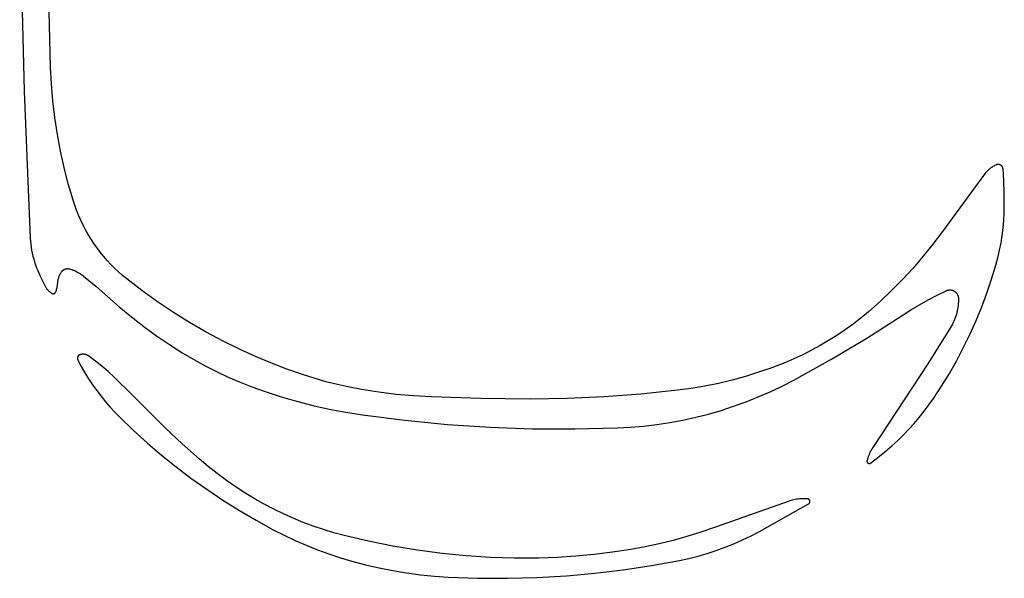
# Model space of a CAD drawing. Units: millimetres. Extents: x 51 to 1700, y -108 to 2264.
# Drawn here: x 638 to 684, y 804 to 830 of the extents above; entities that cross this region are included whole.
import ezdxf

# ---------------------------------------------------------------- set-up
doc = ezdxf.new("R2010")
doc.units = ezdxf.units.MM
doc.header["$MEASUREMENT"] = 0
doc.layers.add('Default', color=18, linetype='Continuous', true_color=0x000000)

msp = doc.modelspace()

# ---------------------------------------------------------------- linework, layer by layer
at = {"layer": 'Default'}
for p, q in [((639.59991, 827.97988), (639.19682, 844.75)), ((638.15955, 834.95303), (638.37238, 826.86458)), ((639.64007, 827.1929), (639.59991, 827.97988)), ((639.70624, 826.40768), (639.64007, 827.1929)), ((638.37238, 826.86458), (638.65376, 820.00704)), ((639.79835, 825.62508), (639.70624, 826.40768)), ((639.91629, 824.84595), (639.79835, 825.62508)), ((640.05994, 824.07116), (639.91629, 824.84595)), ((640.22915, 823.30153), (640.05994, 824.07116)), ((640.42372, 822.53793), (640.22915, 823.30153)), ((683.39552, 823.29998), (683.35978, 823.27457)), ((683.43207, 823.3242), (683.39552, 823.29998)), ((683.4694, 823.3472), (683.43207, 823.3242)), ((683.50747, 823.36896), (683.4694, 823.3472)), ((683.54623, 823.38945), (683.50747, 823.36896)), ((683.58565, 823.40865), (683.54623, 823.38945)), ((683.62569, 823.42654), (683.58565, 823.40865)), ((683.63293, 823.42949), (683.62569, 823.42654)), ((683.64028, 823.43219), (683.63293, 823.42949)), ((683.64771, 823.43463), (683.64028, 823.43219)), ((683.65522, 823.43681), (683.64771, 823.43463)), ((683.66281, 823.43873), (683.65522, 823.43681)), ((683.67045, 823.44039), (683.66281, 823.43873)), ((683.67815, 823.44178), (683.67045, 823.44039)), ((683.68589, 823.44291), (683.67815, 823.44178)), ((683.69367, 823.44376), (683.68589, 823.44291)), ((683.70147, 823.44435), (683.69367, 823.44376)), ((683.70929, 823.44466), (683.70147, 823.44435)), ((683.71711, 823.44471), (683.70929, 823.44466)), ((683.72493, 823.44448), (683.71711, 823.44471)), ((683.73274, 823.44399), (683.72493, 823.44448)), ((683.74053, 823.44322), (683.73274, 823.44399)), ((683.74828, 823.44219), (683.74053, 823.44322)), ((683.756, 823.44088), (683.74828, 823.44219)), ((683.76366, 823.43932), (683.756, 823.44088)), ((683.77127, 823.43748), (683.76366, 823.43932)), ((683.77881, 823.43539), (683.77127, 823.43748)), ((683.78627, 823.43303), (683.77881, 823.43539)), ((683.79364, 823.43042), (683.78627, 823.43303)), ((683.80092, 823.42756), (683.79364, 823.43042)), ((683.8081, 823.42444), (683.80092, 823.42756)), ((683.81516, 823.42108), (683.8081, 823.42444)), ((683.82211, 823.41748), (683.81516, 823.42108)), ((683.82892, 823.41364), (683.82211, 823.41748)), ((683.8356, 823.40956), (683.82892, 823.41364)), ((683.84213, 823.40526), (683.8356, 823.40956)), ((683.84852, 823.40073), (683.84213, 823.40526)), ((683.85474, 823.39598), (683.84852, 823.40073)), ((683.86079, 823.39103), (683.85474, 823.39598)), ((683.86666, 823.38586), (683.86079, 823.39103)), ((683.87236, 823.3805), (683.86666, 823.38586)), ((683.87787, 823.37494), (683.87236, 823.3805)), ((683.88318, 823.36919), (683.87787, 823.37494)), ((683.88828, 823.36327), (683.88318, 823.36919)), ((683.89318, 823.35717), (683.88828, 823.36327)), ((683.89787, 823.3509), (683.89318, 823.35717)), ((683.90234, 823.34448), (683.89787, 823.3509)), ((683.90658, 823.33791), (683.90234, 823.34448)), ((683.91059, 823.33119), (683.90658, 823.33791)), ((683.91437, 823.32434), (683.91059, 823.33119)), ((683.9179, 823.31736), (683.91437, 823.32434)), ((683.9212, 823.31026), (683.9179, 823.31736)), ((683.92424, 823.30306), (683.9212, 823.31026)), ((683.92704, 823.29575), (683.92424, 823.30306)), ((683.92958, 823.28835), (683.92704, 823.29575)), ((683.08114, 822.99714), (681.11622, 820.31913)), ((683.10787, 823.03189), (683.08114, 822.99714)), ((683.13574, 823.06575), (683.10787, 823.03189)), ((683.1647, 823.09867), (683.13574, 823.06575)), ((683.19474, 823.13062), (683.1647, 823.09867)), ((683.22581, 823.16155), (683.19474, 823.13062)), ((683.25789, 823.19145), (683.22581, 823.16155)), ((683.29093, 823.22027), (683.25789, 823.19145)), ((683.32491, 823.24799), (683.29093, 823.22027)), ((683.35978, 823.27457), (683.32491, 823.24799)), ((683.93186, 823.28087), (683.92958, 823.28835)), ((683.93389, 823.27331), (683.93186, 823.28087)), ((683.93565, 823.26569), (683.93389, 823.27331)), ((683.93714, 823.25801), (683.93565, 823.26569)), ((683.93837, 823.25028), (683.93714, 823.25801)), ((683.93933, 823.24252), (683.93837, 823.25028)), ((683.94002, 823.23472), (683.93933, 823.24252)), ((683.97334, 822.67407), (683.94002, 823.23472)), ((640.64345, 821.78118), (640.42372, 822.53793)), ((683.99333, 822.11278), (683.97334, 822.67407)), ((684, 821.55117), (683.99333, 822.11278)), ((640.72117, 821.54325), (640.64345, 821.78118)), ((640.80676, 821.30804), (640.72117, 821.54325)), ((683.99384, 821.19756), (684, 821.55117)), ((640.90012, 821.07581), (640.80676, 821.30804)), ((641.00115, 820.8468), (640.90012, 821.07581)), ((683.97535, 820.84438), (683.99384, 821.19756)), ((641.10973, 820.62128), (641.00115, 820.8468)), ((641.22575, 820.39949), (641.10973, 820.62128)), ((683.94456, 820.49206), (683.97535, 820.84438)), ((641.34907, 820.18168), (641.22575, 820.39949)), ((641.47957, 819.96809), (641.34907, 820.18168)), ((681.11622, 820.31913), (680.67977, 819.7375)), ((683.84626, 819.79171), (683.90151, 820.14103)), ((683.90151, 820.14103), (683.94456, 820.49206)), ((638.65376, 820.00704), (638.66254, 819.86598)), ((638.66254, 819.86598), (638.67593, 819.72529)), ((638.67593, 819.72529), (638.69392, 819.58511)), ((641.61709, 819.75895), (641.47957, 819.96809)), ((641.76149, 819.5545), (641.61709, 819.75895)), ((680.67977, 819.7375), (680.224, 819.17089)), ((683.77886, 819.44453), (683.84626, 819.79171)), ((638.69392, 819.58511), (638.71649, 819.44559)), ((638.71649, 819.44559), (638.74361, 819.30689)), ((638.74361, 819.30689), (638.77525, 819.16915)), ((638.77525, 819.16915), (638.81139, 819.03252)), ((641.9126, 819.35496), (641.76149, 819.5545)), ((642.07026, 819.16055), (641.9126, 819.35496)), ((680.224, 819.17089), (679.74941, 818.61995)), ((683.69939, 819.0999), (683.77886, 819.44453)), ((638.81139, 819.03252), (638.85198, 818.89715)), ((638.85198, 818.89715), (638.89698, 818.76317)), ((638.89698, 818.76317), (638.94633, 818.63074)), ((642.23429, 818.9715), (642.07026, 819.16055)), ((642.40452, 818.78799), (642.23429, 818.9715)), ((642.58075, 818.61025), (642.40452, 818.78799)), ((683.40892, 818.10255), (683.60797, 818.75826)), ((683.60797, 818.75826), (683.69939, 819.0999)), ((638.94633, 818.63074), (639, 818.5)), ((639, 818.5), (639.11345, 818.24539)), ((639.99906, 818.24381), (640.01168, 818.27413)), ((640.01168, 818.27413), (640.0253, 818.30401)), ((640.0253, 818.30401), (640.03989, 818.33343)), ((640.03989, 818.33343), (640.05544, 818.36236)), ((640.05544, 818.36236), (640.07193, 818.39076)), ((640.07193, 818.39076), (640.08935, 818.4186)), ((640.08935, 818.4186), (640.10767, 818.44585)), ((640.10767, 818.44585), (640.11454, 818.45537)), ((640.11454, 818.45537), (640.12174, 818.46465)), ((640.12174, 818.46465), (640.12924, 818.47368)), ((640.12924, 818.47368), (640.13705, 818.48244)), ((640.13705, 818.48244), (640.14516, 818.49094)), ((640.14516, 818.49094), (640.15355, 818.49915)), ((640.15355, 818.49915), (640.16222, 818.50707)), ((640.16222, 818.50707), (640.17115, 818.5147)), ((640.17115, 818.5147), (640.18033, 818.52201)), ((640.18033, 818.52201), (640.18976, 818.529)), ((640.18976, 818.529), (640.19943, 818.53567)), ((640.19943, 818.53567), (640.20931, 818.54201)), ((640.20931, 818.54201), (640.21941, 818.548)), ((640.21941, 818.548), (640.2297, 818.55365)), ((640.2297, 818.55365), (640.24019, 818.55894)), ((640.24019, 818.55894), (640.25084, 818.56387)), ((640.25084, 818.56387), (640.26166, 818.56843)), ((640.26166, 818.56843), (640.27263, 818.57263)), ((640.27263, 818.57263), (640.28373, 818.57644)), ((640.28373, 818.57644), (640.29496, 818.57988)), ((640.29496, 818.57988), (640.3063, 818.58293)), ((640.3063, 818.58293), (640.31773, 818.58559)), ((640.31773, 818.58559), (640.32925, 818.58786)), ((640.32925, 818.58786), (640.34084, 818.58973)), ((640.34084, 818.58973), (640.35249, 818.59121)), ((640.35249, 818.59121), (640.36418, 818.59229)), ((640.36418, 818.59229), (640.37591, 818.59297)), ((640.37591, 818.59297), (640.38764, 818.59325)), ((640.38764, 818.59325), (640.39939, 818.59313)), ((640.39939, 818.59313), (640.41111, 818.5926)), ((640.41111, 818.5926), (640.42282, 818.59168)), ((640.42282, 818.59168), (640.43449, 818.59036)), ((640.43449, 818.59036), (640.4461, 818.58864)), ((640.4461, 818.58864), (640.45765, 818.58653)), ((640.45765, 818.58653), (640.46912, 818.58402)), ((640.46912, 818.58402), (640.4805, 818.58113)), ((640.4805, 818.58113), (640.53977, 818.56386)), ((640.53977, 818.56386), (640.59842, 818.54457)), ((640.59842, 818.54457), (640.65638, 818.52329)), ((640.65638, 818.52329), (640.71357, 818.50004)), ((640.71357, 818.50004), (640.76993, 818.47485)), ((640.76993, 818.47485), (640.8254, 818.44774)), ((640.8254, 818.44774), (640.8799, 818.41875)), ((640.8799, 818.41875), (640.93339, 818.3879)), ((640.93339, 818.3879), (640.98578, 818.35525)), ((640.98578, 818.35525), (641.03703, 818.32083)), ((641.03703, 818.32083), (641.08707, 818.28467)), ((641.08707, 818.28467), (641.13584, 818.24681)), ((642.76279, 818.43846), (642.58075, 818.61025)), ((642.95044, 818.27282), (642.76279, 818.43846)), ((643.14349, 818.1135), (642.95044, 818.27282)), ((679.74941, 818.61995), (679.25654, 818.0853)), ((639.11345, 818.24539), (639.23364, 817.99389)), ((639.23364, 817.99389), (639.36048, 817.74569)), ((639.90947, 817.75364), (639.91673, 817.79602)), ((639.91673, 817.79602), (639.92253, 817.83863)), ((639.92253, 817.83863), (639.92686, 817.88141)), ((639.92686, 817.88141), (639.92971, 817.92431)), ((639.92971, 817.92431), (639.93187, 817.95708)), ((639.93187, 817.95708), (639.93511, 817.98976)), ((639.93511, 817.98976), (639.93941, 818.02232)), ((639.93941, 818.02232), (639.94479, 818.05472)), ((639.94479, 818.05472), (639.95122, 818.08692)), ((639.95122, 818.08692), (639.95872, 818.11889)), ((639.95872, 818.11889), (639.96726, 818.1506)), ((639.96726, 818.1506), (639.97683, 818.18202)), ((639.97683, 818.18202), (639.98744, 818.2131)), ((639.98744, 818.2131), (639.99906, 818.24381)), ((641.13584, 818.24681), (641.70052, 817.77791)), ((643.84912, 817.56956), (643.14349, 818.1135)), ((679.25654, 818.0853), (678.74595, 817.56754)), ((683.18924, 817.45345), (683.40892, 818.10255)), ((639.36048, 817.74569), (639.37304, 817.72284)), ((639.37304, 817.72284), (639.38634, 817.70042)), ((639.38634, 817.70042), (639.40037, 817.67845)), ((639.40037, 817.67845), (639.41513, 817.65697)), ((639.41513, 817.65697), (639.4306, 817.63598)), ((639.4306, 817.63598), (639.44675, 817.61552)), ((639.44675, 817.61552), (639.46357, 817.5956)), ((639.46357, 817.5956), (639.48104, 817.57626)), ((639.48104, 817.57626), (639.49914, 817.5575)), ((639.49914, 817.5575), (639.51785, 817.53935)), ((639.51785, 817.53935), (639.53716, 817.52184)), ((639.53716, 817.52184), (639.55704, 817.50497)), ((639.55704, 817.50497), (639.57746, 817.48877)), ((639.57746, 817.48877), (639.59841, 817.47326)), ((639.59841, 817.47326), (639.61987, 817.45845)), ((639.61987, 817.45845), (639.6418, 817.44436)), ((639.6418, 817.44436), (639.64578, 817.44199)), ((639.64578, 817.44199), (639.64984, 817.43976)), ((639.64984, 817.43976), (639.65398, 817.43767)), ((639.65398, 817.43767), (639.65818, 817.43572)), ((639.65818, 817.43572), (639.66245, 817.43393)), ((639.66245, 817.43393), (639.66678, 817.43228)), ((639.66678, 817.43228), (639.67117, 817.43078)), ((639.67117, 817.43078), (639.6756, 817.42943)), ((639.6756, 817.42943), (639.68008, 817.42824)), ((639.68008, 817.42824), (639.6846, 817.42721)), ((639.6846, 817.42721), (639.68915, 817.42633)), ((639.68915, 817.42633), (639.69373, 817.42561)), ((639.69373, 817.42561), (639.69833, 817.42505)), ((639.69833, 817.42505), (639.70294, 817.42464)), ((639.70294, 817.42464), (639.70757, 817.4244)), ((639.70757, 817.4244), (639.71221, 817.42432)), ((639.71221, 817.42432), (639.71684, 817.4244)), ((639.71684, 817.4244), (639.72147, 817.42464)), ((639.72147, 817.42464), (639.72608, 817.42504)), ((639.72608, 817.42504), (639.73068, 817.4256)), ((639.73068, 817.4256), (639.73526, 817.42632)), ((639.73526, 817.42632), (639.73981, 817.4272)), ((639.73981, 817.4272), (639.74433, 817.42823)), ((639.74433, 817.42823), (639.74881, 817.42942)), ((639.74881, 817.42942), (639.75324, 817.43076)), ((639.75324, 817.43076), (639.75763, 817.43226)), ((639.75763, 817.43226), (639.76196, 817.43391)), ((639.76196, 817.43391), (639.76623, 817.4357)), ((639.76623, 817.4357), (639.77044, 817.43765)), ((639.77044, 817.43765), (639.77458, 817.43974)), ((639.77458, 817.43974), (639.77864, 817.44197)), ((639.77864, 817.44197), (639.78262, 817.44434)), ((639.78262, 817.44434), (639.78652, 817.44684)), ((639.78652, 817.44684), (639.79033, 817.44948)), ((639.79033, 817.44948), (639.79404, 817.45225)), ((639.79404, 817.45225), (639.79766, 817.45515)), ((639.79766, 817.45515), (639.80118, 817.45817)), ((639.80118, 817.45817), (639.80458, 817.46131)), ((639.80458, 817.46131), (639.80788, 817.46457)), ((639.80788, 817.46457), (639.81106, 817.46794)), ((639.81106, 817.46794), (639.81413, 817.47141)), ((639.81413, 817.47141), (639.81707, 817.47499)), ((639.81707, 817.47499), (639.81988, 817.47867)), ((639.81988, 817.47867), (639.82257, 817.48245)), ((639.82257, 817.48245), (639.82512, 817.48632)), ((639.82512, 817.48632), (639.82754, 817.49027)), ((639.82754, 817.49027), (639.82982, 817.4943)), ((639.82982, 817.4943), (639.83196, 817.49841)), ((639.83196, 817.49841), (639.83396, 817.5026)), ((639.83396, 817.5026), (639.83581, 817.50685)), ((639.83581, 817.50685), (639.8516, 817.54684)), ((639.8516, 817.54684), (639.866, 817.58736)), ((639.866, 817.58736), (639.87901, 817.62834)), ((639.87901, 817.62834), (639.8906, 817.66975)), ((639.8906, 817.66975), (639.90075, 817.71153)), ((639.90075, 817.71153), (639.90947, 817.75364)), ((641.70052, 817.77791), (642.25, 817.29129)), ((644.57243, 817.04935), (643.84912, 817.56956)), ((678.74595, 817.56754), (678.21823, 817.06726)), ((680.45593, 817.13888), (680.8711, 817.35698)), ((680.8711, 817.35698), (681.29232, 817.56318)), ((681.29232, 817.56318), (681.30486, 817.56883)), ((681.30486, 817.56883), (681.31759, 817.57406)), ((681.31759, 817.57406), (681.33049, 817.57884)), ((681.33049, 817.57884), (681.34354, 817.58318)), ((681.34354, 817.58318), (681.35674, 817.58707)), ((681.35674, 817.58707), (681.37006, 817.5905)), ((681.37006, 817.5905), (681.3835, 817.59348)), ((681.3835, 817.59348), (681.39702, 817.59599)), ((681.39702, 817.59599), (681.41063, 817.59804)), ((681.41063, 817.59804), (681.42429, 817.59961)), ((681.42429, 817.59961), (681.43801, 817.60072)), ((681.43801, 817.60072), (681.45175, 817.60136)), ((681.45175, 817.60136), (681.46551, 817.60152)), ((681.46551, 817.60152), (681.47926, 817.60122)), ((681.47926, 817.60122), (681.493, 817.60044)), ((681.493, 817.60044), (681.5067, 817.59919)), ((681.5067, 817.59919), (681.52035, 817.59747)), ((681.52035, 817.59747), (681.53393, 817.59528)), ((681.53393, 817.59528), (681.54743, 817.59263)), ((681.54743, 817.59263), (681.56083, 817.58952)), ((681.56083, 817.58952), (681.57412, 817.58595)), ((681.57412, 817.58595), (681.58728, 817.58193)), ((681.58728, 817.58193), (681.60029, 817.57745)), ((681.60029, 817.57745), (681.61314, 817.57254)), ((681.61314, 817.57254), (681.62581, 817.56718)), ((681.62581, 817.56718), (681.63829, 817.5614)), ((681.63829, 817.5614), (681.65057, 817.55518)), ((681.65057, 817.55518), (681.66262, 817.54856)), ((681.66262, 817.54856), (681.67444, 817.54152)), ((681.67444, 817.54152), (681.68602, 817.53408)), ((681.68602, 817.53408), (681.69733, 817.52624)), ((681.69733, 817.52624), (681.70836, 817.51803)), ((681.70836, 817.51803), (681.71911, 817.50944)), ((681.71911, 817.50944), (681.72955, 817.50048)), ((681.72955, 817.50048), (681.73969, 817.49118)), ((681.73969, 817.49118), (681.74949, 817.48153)), ((681.74949, 817.48153), (681.75896, 817.47155)), ((681.75896, 817.47155), (681.76809, 817.46125)), ((681.76809, 817.46125), (681.77685, 817.45064)), ((681.77685, 817.45064), (681.78524, 817.43974)), ((681.78524, 817.43974), (681.79326, 817.42856)), ((681.79326, 817.42856), (681.80089, 817.41711)), ((681.80089, 817.41711), (681.80812, 817.40541)), ((681.80812, 817.40541), (681.81494, 817.39346)), ((681.81494, 817.39346), (681.82135, 817.38129)), ((681.82135, 817.38129), (681.82734, 817.3689)), ((681.82734, 817.3689), (681.8329, 817.35632)), ((681.8329, 817.35632), (681.83802, 817.34355)), ((681.83802, 817.34355), (681.84271, 817.33061)), ((682.94915, 816.81162), (683.18924, 817.45345)), ((642.25, 817.29129), (642.79726, 816.80673)), ((645.31262, 816.55346), (644.57243, 817.04935)), ((678.21823, 817.06726), (677.67396, 816.58502)), ((679.64505, 816.66765), (680.04713, 816.90904)), ((680.04713, 816.90904), (680.45593, 817.13888)), ((681.84271, 817.33061), (681.84695, 817.31752)), ((681.84695, 817.31752), (681.85073, 817.3043)), ((681.857, 816.95871), (681.84896, 816.87554)), ((681.85073, 817.3043), (681.85406, 817.29095)), ((681.85406, 817.29095), (681.85693, 817.27749)), ((681.85693, 817.27749), (681.85934, 817.26395)), ((681.86224, 817.0421), (681.857, 816.95871)), ((681.85934, 817.26395), (681.86128, 817.25033)), ((681.86128, 817.25033), (681.86275, 817.23665)), ((681.86466, 817.12562), (681.86224, 817.0421)), ((681.86275, 817.23665), (681.86375, 817.22293)), ((681.86375, 817.22293), (681.86428, 817.20918)), ((681.86428, 817.20918), (681.86466, 817.12562)), ((642.79726, 816.80673), (643.35973, 816.33991)), ((646.06887, 816.08242), (645.31262, 816.55346)), ((677.67396, 816.58502), (677.32092, 816.29239)), ((679.25, 816.4149), (679.64505, 816.66765)), ((681.76719, 816.46633), (681.74264, 816.38646)), ((681.78903, 816.54698), (681.76719, 816.46633)), ((681.80815, 816.62832), (681.78903, 816.54698)), ((681.82452, 816.71025), (681.80815, 816.62832)), ((681.83813, 816.79269), (681.82452, 816.71025)), ((681.84896, 816.87554), (681.83813, 816.79269)), ((682.68888, 816.1777), (682.94915, 816.81162)), ((643.35973, 816.33991), (643.93685, 815.89132)), ((646.84035, 815.63677), (646.06887, 816.08242)), ((676.95863, 816.01127), (676.58749, 815.74196)), ((677.32092, 816.29239), (676.95863, 816.01127)), ((677.59883, 815.3606), (679.25, 816.4149)), ((681.5805, 816.00194), (681.54044, 815.92861)), ((681.61806, 816.07658), (681.5805, 816.00194)), ((681.6531, 816.15243), (681.61806, 816.07658)), ((681.68557, 816.22942), (681.6531, 816.15243)), ((681.71542, 816.30746), (681.68557, 816.22942)), ((681.74264, 816.38646), (681.71542, 816.30746)), ((682.40871, 815.55233), (682.68888, 816.1777)), ((643.93685, 815.89132), (644.52801, 815.46141)), ((647.62621, 815.21699), (646.84035, 815.63677)), ((676.58749, 815.74196), (676.20786, 815.48474)), ((681.49794, 815.85667), (680.43271, 814.15872)), ((681.54044, 815.92861), (681.49794, 815.85667)), ((682.10575, 814.92953), (682.40871, 815.55233)), ((644.52801, 815.46141), (645.13261, 815.05063)), ((645.13261, 815.05063), (645.75005, 814.65939)), ((648.42558, 814.82354), (647.62621, 815.21699)), ((675.82016, 815.23987), (675.42477, 815.00761)), ((676.20786, 815.48474), (675.82016, 815.23987)), ((675.91649, 814.35676), (677.59883, 815.3606)), ((640.97566, 814.58559), (640.96966, 814.58375)), ((640.99151, 814.58984), (640.97566, 814.58559)), ((641.00749, 814.59354), (640.99151, 814.58984)), ((641.02359, 814.59668), (641.00749, 814.59354)), ((641.0398, 814.59926), (641.02359, 814.59668)), ((641.05608, 814.60127), (641.0398, 814.59926)), ((641.07242, 814.60271), (641.05608, 814.60127)), ((641.08881, 814.60358), (641.07242, 814.60271)), ((641.10521, 814.60387), (641.08881, 814.60358)), ((641.12161, 814.6036), (641.10521, 814.60387)), ((641.138, 814.60275), (641.12161, 814.6036)), ((641.15434, 814.60134), (641.138, 814.60275)), ((641.17063, 814.59935), (641.15434, 814.60134)), ((641.18684, 814.5968), (641.17063, 814.59935)), ((641.20295, 814.59368), (641.18684, 814.5968)), ((641.21894, 814.59001), (641.20295, 814.59368)), ((641.23479, 814.58577), (641.21894, 814.59001)), ((641.25048, 814.58099), (641.23479, 814.58577)), ((645.75005, 814.65939), (646.26593, 814.35495)), ((649.13789, 814.50004), (648.42558, 814.82354)), ((675.02211, 814.78819), (674.6126, 814.58186)), ((675.42477, 815.00761), (675.02211, 814.78819)), ((681.78334, 814.31656), (682.10575, 814.92953)), ((640.84471, 814.41932), (640.84455, 814.41304)), ((640.84455, 814.41304), (640.84461, 814.40676)), ((640.84461, 814.40676), (640.84488, 814.40049)), ((640.84509, 814.42559), (640.84471, 814.41932)), ((640.84488, 814.40049), (640.84537, 814.39423)), ((640.84569, 814.43184), (640.84509, 814.42559)), ((640.84537, 814.39423), (640.84608, 814.388)), ((640.8465, 814.43806), (640.84569, 814.43184)), ((640.84608, 814.388), (640.847, 814.38179)), ((640.84753, 814.44425), (640.8465, 814.43806)), ((640.847, 814.38179), (640.84814, 814.37561)), ((640.84877, 814.45041), (640.84753, 814.44425)), ((640.84814, 814.37561), (640.84949, 814.36948)), ((640.85023, 814.45652), (640.84877, 814.45041)), ((640.84949, 814.36948), (640.85105, 814.3634)), ((640.85189, 814.46257), (640.85023, 814.45652)), ((640.85105, 814.3634), (640.85282, 814.35738)), ((640.85377, 814.46856), (640.85189, 814.46257)), ((640.85282, 814.35738), (640.8548, 814.35142)), ((640.85585, 814.47448), (640.85377, 814.46856)), ((640.8548, 814.35142), (640.85698, 814.34553)), ((640.85813, 814.48033), (640.85585, 814.47448)), ((640.85698, 814.34553), (640.85937, 814.33973)), ((640.86062, 814.4861), (640.85813, 814.48033)), ((640.85937, 814.33973), (640.86196, 814.33401)), ((640.8633, 814.49177), (640.86062, 814.4861)), ((640.86196, 814.33401), (640.86474, 814.32838)), ((640.86618, 814.49735), (640.8633, 814.49177)), ((640.86474, 814.32838), (641.02261, 814.03422)), ((640.86925, 814.50283), (640.86618, 814.49735)), ((640.87251, 814.50819), (640.86925, 814.50283)), ((640.87595, 814.51344), (640.87251, 814.50819)), ((640.87958, 814.51857), (640.87595, 814.51344)), ((640.88337, 814.52357), (640.87958, 814.51857)), ((640.88734, 814.52843), (640.88337, 814.52357)), ((640.89148, 814.53316), (640.88734, 814.52843)), ((640.89578, 814.53773), (640.89148, 814.53316)), ((640.90023, 814.54216), (640.89578, 814.53773)), ((640.90483, 814.54643), (640.90023, 814.54216)), ((640.90958, 814.55054), (640.90483, 814.54643)), ((640.91447, 814.55447), (640.90958, 814.55054)), ((640.91949, 814.55824), (640.91447, 814.55447)), ((640.92464, 814.56183), (640.91949, 814.55824)), ((640.92991, 814.56525), (640.92464, 814.56183)), ((640.9353, 814.56847), (640.92991, 814.56525)), ((640.94079, 814.57151), (640.9353, 814.56847)), ((640.94639, 814.57435), (640.94079, 814.57151)), ((640.95208, 814.577), (640.94639, 814.57435)), ((640.95786, 814.57946), (640.95208, 814.577)), ((640.96372, 814.5817), (640.95786, 814.57946)), ((640.96966, 814.58375), (640.96372, 814.5817)), ((641.266, 814.57567), (641.25048, 814.58099)), ((641.28132, 814.5698), (641.266, 814.57567)), ((641.29643, 814.56341), (641.28132, 814.5698)), ((641.31131, 814.55649), (641.29643, 814.56341)), ((641.32594, 814.54906), (641.31131, 814.55649)), ((641.34029, 814.54112), (641.32594, 814.54906)), ((641.35437, 814.53269), (641.34029, 814.54112)), ((641.36814, 814.52377), (641.35437, 814.53269)), ((641.38159, 814.51438), (641.36814, 814.52377)), ((641.68625, 814.2858), (641.38159, 814.51438)), ((641.98315, 814.04724), (641.68625, 814.2858)), ((646.26593, 814.35495), (646.79111, 814.06684)), ((649.85926, 814.19729), (649.13789, 814.50004)), ((650.5891, 813.91553), (649.85926, 814.19729)), ((673.77471, 814.20925), (673.17275, 813.97615)), ((674.19665, 814.38881), (673.77471, 814.20925)), ((674.6126, 814.58186), (674.19665, 814.38881)), ((674.20453, 813.40431), (675.91649, 814.35676)), ((680.43271, 814.15872), (679.33414, 812.48213)), ((681.44181, 813.71404), (681.78334, 814.31656)), ((641.02261, 814.03422), (641.18966, 813.74518)), ((641.18966, 813.74518), (641.36573, 813.46155)), ((642.27197, 813.79894), (641.98315, 814.04724)), ((642.55238, 813.54119), (642.27197, 813.79894)), ((646.79111, 814.06684), (647.32507, 813.79533)), ((647.32507, 813.79533), (647.86728, 813.54071)), ((651.32678, 813.65502), (650.5891, 813.91553)), ((672.56331, 813.76338), (671.94707, 813.57118)), ((673.17275, 813.97615), (672.56331, 813.76338)), ((681.08149, 813.12256), (681.44181, 813.71404)), ((641.36573, 813.46155), (641.55064, 813.1836)), ((643.38404, 812.73486), (642.55238, 813.54119)), ((647.86728, 813.54071), (648.4172, 813.30321)), ((648.4172, 813.30321), (648.9743, 813.08308)), ((651.86672, 813.48239), (651.32678, 813.65502)), ((652.41178, 813.32665), (651.86672, 813.48239)), ((652.96142, 813.18794), (652.41178, 813.32665)), ((670.69699, 813.24933), (670.06456, 813.12005)), ((671.32473, 813.39977), (670.69699, 813.24933)), ((671.94707, 813.57118), (671.32473, 813.39977)), ((673.65989, 813.12331), (674.20453, 813.40431)), ((641.55064, 813.1836), (641.74422, 812.91162)), ((641.74422, 812.91162), (641.94627, 812.64587)), ((648.9743, 813.08308), (649.53803, 812.88052)), ((649.53803, 812.88052), (650.28509, 812.63815)), ((653.51511, 813.06642), (652.96142, 813.18794)), ((654.07231, 812.96218), (653.51511, 813.06642)), ((654.88019, 812.83698), (654.07231, 812.96218)), ((655.69159, 812.73705), (654.88019, 812.83698)), ((668.78846, 812.92549), (667.07792, 812.74826)), ((669.42814, 813.01206), (668.78846, 812.92549)), ((670.06456, 813.12005), (669.42814, 813.01206)), ((672.54467, 812.61508), (673.1064, 812.86013)), ((673.1064, 812.86013), (673.65989, 813.12331)), ((680.70273, 812.54272), (681.08149, 813.12256)), ((641.94627, 812.64587), (642.15659, 812.38661)), ((642.15659, 812.38661), (642.37497, 812.1341)), ((644.19941, 811.91205), (643.38404, 812.73486)), ((650.28509, 812.63815), (651.03932, 812.41912)), ((651.03932, 812.41912), (651.8, 812.22364)), ((656.50571, 812.6625), (655.69159, 812.73705)), ((657.32176, 812.61339), (656.50571, 812.6625)), ((659.6231, 812.53758), (657.32176, 812.61339)), ((661.92558, 812.51499), (659.6231, 812.53758)), ((663.64504, 812.54293), (661.92558, 812.51499)), ((665.36297, 812.6207), (663.64504, 812.54293)), ((667.07792, 812.74826), (665.36297, 812.6207)), ((671.3988, 812.18032), (671.97526, 812.38839)), ((671.97526, 812.38839), (672.54467, 812.61508)), ((679.33414, 812.48213), (677.90396, 810.31474)), ((680.49196, 812.24136), (680.70273, 812.54272)), ((642.37497, 812.1341), (642.6012, 811.8886)), ((642.6012, 811.8886), (642.83504, 811.65035)), ((644.951, 811.16101), (644.19941, 811.91205)), ((651.8, 812.22364), (652.56638, 812.0519)), ((652.56638, 812.0519), (653.33774, 811.90407)), ((653.33774, 811.90407), (654.11331, 811.78029)), ((670.22713, 811.82088), (670.81588, 811.99108)), ((670.81588, 811.99108), (671.3988, 812.18032)), ((680.04209, 811.6596), (680.27167, 811.94689)), ((680.27167, 811.94689), (680.49196, 812.24136)), ((642.83504, 811.65035), (643.46109, 811.05009)), ((654.11331, 811.78029), (656.09051, 811.5272)), ((656.09051, 811.5272), (658.07456, 811.33513)), ((667.81957, 811.33149), (668.42708, 811.42458)), ((668.42708, 811.42458), (669.03126, 811.53726)), ((669.03126, 811.53726), (669.63149, 811.6694)), ((669.63149, 811.6694), (670.22713, 811.82088)), ((679.55601, 811.10774), (679.80346, 811.37979)), ((679.80346, 811.37979), (680.04209, 811.6596)), ((643.46109, 811.05009), (644.1044, 810.46837)), ((645.72465, 810.43272), (644.951, 811.16101)), ((658.07456, 811.33513), (660.06358, 811.20426)), ((660.06358, 811.20426), (662.03625, 811.13435)), ((662.03625, 811.13435), (664.01012, 811.12312)), ((664.01012, 811.12312), (665.98345, 811.17059)), ((665.98345, 811.17059), (666.59712, 811.20443)), ((666.59712, 811.20443), (667.20937, 811.25808)), ((667.20937, 811.25808), (667.81957, 811.33149)), ((679.29999, 810.84373), (679.55601, 811.10774)), ((644.1044, 810.46837), (644.76443, 809.90569)), ((678.76334, 810.34091), (679.03568, 810.58804)), ((679.03568, 810.58804), (679.29999, 810.84373)), ((646.51967, 809.72783), (645.72465, 810.43272)), ((677.76038, 810.06008), (677.7296, 809.99374)), ((677.79324, 810.12542), (677.76038, 810.06008)), ((677.82815, 810.18968), (677.79324, 810.12542)), ((677.86507, 810.25281), (677.82815, 810.18968)), ((677.90396, 810.31474), (677.86507, 810.25281)), ((678.11073, 809.79654), (678.44053, 810.06453)), ((678.44053, 810.06453), (678.76334, 810.34091)), ((644.76443, 809.90569), (645.44061, 809.36253)), ((646.93513, 809.38078), (646.51967, 809.72783)), ((677.60449, 809.62741), (677.60437, 809.62371)), ((677.60437, 809.62371), (677.60437, 809.62001)), ((677.60437, 809.62001), (677.6045, 809.61632)), ((677.60475, 809.6311), (677.60449, 809.62741)), ((677.6045, 809.61632), (677.60477, 809.61263)), ((677.60513, 809.63478), (677.60475, 809.6311)), ((677.60477, 809.61263), (677.60516, 809.60895)), ((677.60564, 809.63844), (677.60513, 809.63478)), ((677.60516, 809.60895), (677.60567, 809.60529)), ((677.60628, 809.64208), (677.60564, 809.63844)), ((677.60567, 809.60529), (677.60632, 809.60164)), ((677.60704, 809.6457), (677.60628, 809.64208)), ((677.60632, 809.60164), (677.60709, 809.59803)), ((677.60793, 809.64929), (677.60704, 809.6457)), ((677.60709, 809.59803), (677.60799, 809.59444)), ((677.62789, 809.71965), (677.60793, 809.64929)), ((677.60799, 809.59444), (677.60901, 809.59088)), ((677.60901, 809.59088), (677.61015, 809.58737)), ((677.61015, 809.58737), (677.61142, 809.58389)), ((677.61142, 809.58389), (677.61281, 809.58046)), ((677.61281, 809.58046), (677.61431, 809.57708)), ((677.61431, 809.57708), (677.61594, 809.57376)), ((677.61594, 809.57376), (677.61767, 809.57049)), ((677.61767, 809.57049), (677.61952, 809.56729)), ((677.61952, 809.56729), (677.62148, 809.56415)), ((677.62148, 809.56415), (677.62355, 809.56109)), ((677.62355, 809.56109), (677.62573, 809.5581)), ((677.62573, 809.5581), (677.62801, 809.55518)), ((677.65005, 809.78935), (677.62789, 809.71965)), ((677.62801, 809.55518), (677.63038, 809.55235)), ((677.63038, 809.55235), (677.63286, 809.5496)), ((677.63286, 809.5496), (677.63543, 809.54694)), ((677.63543, 809.54694), (677.63809, 809.54437)), ((677.63809, 809.54437), (677.64084, 809.54189)), ((677.67441, 809.8583), (677.65005, 809.78935)), ((677.70094, 809.92646), (677.67441, 809.8583)), ((677.7296, 809.99374), (677.70094, 809.92646)), ((677.77416, 809.5371), (678.11073, 809.79654)), ((645.44061, 809.36253), (646.13236, 808.83934)), ((647.3605, 809.04597), (646.93513, 809.38078)), ((677.64084, 809.54189), (677.64367, 809.53951)), ((677.64367, 809.53951), (677.64658, 809.53724)), ((677.64658, 809.53724), (677.64958, 809.53506)), ((677.64958, 809.53506), (677.65264, 809.53299)), ((677.65264, 809.53299), (677.65578, 809.53103)), ((677.65578, 809.53103), (677.65898, 809.52918)), ((677.65898, 809.52918), (677.66225, 809.52744)), ((677.66225, 809.52744), (677.66557, 809.52582)), ((677.66557, 809.52582), (677.66895, 809.52431)), ((677.66895, 809.52431), (677.67238, 809.52293)), ((677.67238, 809.52293), (677.67585, 809.52166)), ((677.67585, 809.52166), (677.67937, 809.52051)), ((677.67937, 809.52051), (677.68292, 809.51949)), ((677.68292, 809.51949), (677.68651, 809.51859)), ((677.68651, 809.51859), (677.69013, 809.51782)), ((677.69013, 809.51782), (677.69377, 809.51718)), ((677.69377, 809.51718), (677.69743, 809.51666)), ((677.69743, 809.51666), (677.70111, 809.51627)), ((677.70111, 809.51627), (677.7048, 809.51601)), ((677.7048, 809.51601), (677.7085, 809.51587)), ((677.7085, 809.51587), (677.7122, 809.51587)), ((677.7122, 809.51587), (677.71589, 809.51599)), ((677.71589, 809.51599), (677.71958, 809.51625)), ((677.71958, 809.51625), (677.72326, 809.51663)), ((677.72326, 809.51663), (677.72693, 809.51714)), ((677.72693, 809.51714), (677.73057, 809.51778)), ((677.73057, 809.51778), (677.73419, 809.51854)), ((677.73419, 809.51854), (677.73778, 809.51943)), ((677.73778, 809.51943), (677.74134, 809.52045)), ((677.74134, 809.52045), (677.74486, 809.52158)), ((677.74486, 809.52158), (677.74833, 809.52284)), ((677.74833, 809.52284), (677.75177, 809.52422)), ((677.75177, 809.52422), (677.75515, 809.52572)), ((677.75515, 809.52572), (677.75847, 809.52734)), ((677.75847, 809.52734), (677.76174, 809.52907)), ((677.76174, 809.52907), (677.76495, 809.53091)), ((677.76495, 809.53091), (677.76809, 809.53287)), ((677.76809, 809.53287), (677.77116, 809.53493)), ((677.77116, 809.53493), (677.77416, 809.5371)), ((646.13236, 808.83934), (646.8706, 808.31396)), ((647.79544, 808.72369), (647.3605, 809.04597)), ((648.23958, 808.41419), (647.79544, 808.72369)), ((646.8706, 808.31396), (647.62366, 807.81005)), ((648.69253, 808.11775), (648.23958, 808.41419)), ((647.62366, 807.81005), (648.39092, 807.32804)), ((649.11626, 807.85871), (648.69253, 808.11775)), ((649.54817, 807.61355), (649.11626, 807.85871)), ((673.99129, 807.76375), (670.5, 806.52884)), ((674.05905, 807.78596), (673.99129, 807.76375)), ((674.12755, 807.8058), (674.05905, 807.78596)), ((674.19669, 807.82324), (674.12755, 807.8058)), ((674.26641, 807.83826), (674.19669, 807.82324)), ((674.3366, 807.85085), (674.26641, 807.83826)), ((674.40719, 807.86098), (674.3366, 807.85085)), ((674.47808, 807.86865), (674.40719, 807.86098)), ((674.5492, 807.87384), (674.47808, 807.86865)), ((674.62046, 807.87656), (674.5492, 807.87384)), ((674.69178, 807.87679), (674.62046, 807.87656)), ((674.76305, 807.87454), (674.69178, 807.87679)), ((674.8342, 807.86981), (674.76305, 807.87454)), ((674.83863, 807.86936), (674.8342, 807.86981)), ((674.84304, 807.86875), (674.83863, 807.86936)), ((674.84743, 807.868), (674.84304, 807.86875)), ((674.85178, 807.86709), (674.84743, 807.868)), ((674.85611, 807.86603), (674.85178, 807.86709)), ((674.86039, 807.86483), (674.85611, 807.86603)), ((674.86463, 807.86347), (674.86039, 807.86483)), ((674.86882, 807.86197), (674.86463, 807.86347)), ((674.87295, 807.86033), (674.86882, 807.86197)), ((674.87703, 807.85854), (674.87295, 807.86033)), ((674.88104, 807.85661), (674.87703, 807.85854)), ((674.88498, 807.85455), (674.88104, 807.85661)), ((674.88884, 807.85234), (674.88498, 807.85455)), ((674.89263, 807.85001), (674.88884, 807.85234)), ((674.89634, 807.84755), (674.89263, 807.85001)), ((674.89996, 807.84495), (674.89634, 807.84755)), ((674.90348, 807.84224), (674.89996, 807.84495)), ((674.90691, 807.8394), (674.90348, 807.84224)), ((674.91024, 807.83645), (674.90691, 807.8394)), ((674.91346, 807.83338), (674.91024, 807.83645)), ((674.91658, 807.83021), (674.91346, 807.83338)), ((674.91958, 807.82692), (674.91658, 807.83021)), ((674.92247, 807.82354), (674.91958, 807.82692)), ((674.92524, 807.82005), (674.92247, 807.82354)), ((674.92789, 807.81648), (674.92524, 807.82005)), ((674.93041, 807.81281), (674.92789, 807.81648)), ((674.9328, 807.80906), (674.93041, 807.81281)), ((674.93506, 807.80522), (674.9328, 807.80906)), ((674.93719, 807.80132), (674.93506, 807.80522)), ((674.93918, 807.79734), (674.93719, 807.80132)), ((674.94103, 807.79329), (674.93918, 807.79734)), ((674.94273, 807.78918), (674.94103, 807.79329)), ((674.9443, 807.78501), (674.94273, 807.78918)), ((674.94572, 807.7808), (674.9443, 807.78501)), ((674.94699, 807.77653), (674.94572, 807.7808)), ((674.94665, 807.70624), (674.94781, 807.71054)), ((674.94812, 807.77223), (674.94699, 807.77653)), ((674.94781, 807.71054), (674.94883, 807.71487)), ((674.94909, 807.76788), (674.94812, 807.77223)), ((674.94883, 807.71487), (674.94969, 807.71923)), ((674.94991, 807.76351), (674.94909, 807.76788)), ((674.94969, 807.71923), (674.95041, 807.72363)), ((674.95058, 807.75911), (674.94991, 807.76351)), ((674.95041, 807.72363), (674.95097, 807.72804)), ((674.9511, 807.75469), (674.95058, 807.75911)), ((674.95097, 807.72804), (674.95138, 807.73247)), ((674.95146, 807.75026), (674.9511, 807.75469)), ((674.95138, 807.73247), (674.95163, 807.73691)), ((674.95167, 807.74581), (674.95146, 807.75026)), ((674.95163, 807.73691), (674.95173, 807.74136)), ((674.95173, 807.74136), (674.95167, 807.74581)), ((648.39092, 807.32804), (649.17175, 806.86833)), ((649.98781, 807.38254), (649.54817, 807.61355)), ((650.43471, 807.16591), (649.98781, 807.38254)), ((672.60485, 806.35197), (674.88776, 807.63101)), ((674.88776, 807.63101), (674.89157, 807.6333)), ((674.89157, 807.6333), (674.8953, 807.63573)), ((674.8953, 807.63573), (674.89894, 807.63829)), ((674.89894, 807.63829), (674.90249, 807.64097)), ((674.90249, 807.64097), (674.90595, 807.64377)), ((674.90595, 807.64377), (674.90931, 807.64669)), ((674.90931, 807.64669), (674.91256, 807.64972)), ((674.91256, 807.64972), (674.91571, 807.65287)), ((674.91571, 807.65287), (674.91874, 807.65612)), ((674.91874, 807.65612), (674.92166, 807.65948)), ((674.92166, 807.65948), (674.92447, 807.66294)), ((674.92447, 807.66294), (674.92715, 807.66649)), ((674.92715, 807.66649), (674.92971, 807.67013)), ((674.92971, 807.67013), (674.93213, 807.67386)), ((674.93213, 807.67386), (674.93443, 807.67767)), ((674.93443, 807.67767), (674.9366, 807.68156)), ((674.9366, 807.68156), (674.93863, 807.68552)), ((674.93863, 807.68552), (674.94052, 807.68955)), ((674.94052, 807.68955), (674.94226, 807.69364)), ((674.94226, 807.69364), (674.94387, 807.69779)), ((674.94387, 807.69779), (674.94533, 807.70199)), ((674.94533, 807.70199), (674.94665, 807.70624)), ((649.17175, 806.86833), (649.9655, 806.43131)), ((650.88841, 806.9639), (650.43471, 807.16591)), ((651.3544, 806.77394), (650.88841, 806.9639)), ((649.9655, 806.43131), (650.46839, 806.17365)), ((651.82609, 806.59862), (651.3544, 806.77394)), ((652.30301, 806.43809), (651.82609, 806.59862)), ((652.78472, 806.29252), (652.30301, 806.43809)), ((670.5, 806.52884), (669.86596, 806.31103)), ((672.2134, 806.14826), (672.60485, 806.35197)), ((650.46839, 806.17365), (650.97899, 805.93163)), ((650.97899, 805.93163), (651.49681, 805.70547)), ((653.27072, 806.16205), (652.78472, 806.29252)), ((654.398, 805.89744), (653.27072, 806.16205)), ((655.53321, 805.66928), (654.398, 805.89744)), ((668.57984, 805.93257), (667.92889, 805.77224)), ((669.22572, 806.11222), (668.57984, 805.93257)), ((669.86596, 806.31103), (669.22572, 806.11222)), ((671.41138, 805.78017), (671.81543, 805.95759)), ((671.81543, 805.95759), (672.2134, 806.14826)), ((651.49681, 805.70547), (652.02136, 805.49538)), ((652.02136, 805.49538), (652.55214, 805.30157)), ((656.67519, 805.47782), (655.53321, 805.66928)), ((657.82274, 805.32324), (656.67519, 805.47782)), ((666.61411, 805.51012), (665.76271, 805.37933)), ((667.27345, 805.63138), (666.61411, 805.51012)), ((667.92889, 805.77224), (667.27345, 805.63138)), ((670.16718, 805.32927), (670.58681, 805.46584)), ((670.58681, 805.46584), (671.00169, 805.61619)), ((671.00169, 805.61619), (671.41138, 805.78017)), ((652.55214, 805.30157), (653.08865, 805.12422)), ((653.08865, 805.12422), (653.63036, 804.9635)), ((653.63036, 804.9635), (654.25954, 804.79796)), ((658.94602, 805.21009), (657.82274, 805.32324)), ((660.07255, 805.13605), (658.94602, 805.21009)), ((661.20097, 805.10121), (660.07255, 805.13605)), ((662.32992, 805.10562), (661.20097, 805.10121)), ((663.19075, 805.1365), (662.32992, 805.10562)), ((664.05031, 805.19244), (663.19075, 805.1365)), ((664.90787, 805.27341), (664.05031, 805.19244)), ((665.76271, 805.37933), (664.90787, 805.27341)), ((667.5749, 804.76099), (668.88447, 805.0037)), ((668.88447, 805.0037), (669.31555, 805.09808)), ((669.31555, 805.09808), (669.74328, 805.20664)), ((669.74328, 805.20664), (670.16718, 805.32927)), ((654.25954, 804.79796), (654.8936, 804.65229)), ((654.8936, 804.65229), (655.53194, 804.52663)), ((655.53194, 804.52663), (656.1739, 804.4211)), ((664.93609, 804.39981), (666.25834, 804.55963)), ((666.25834, 804.55963), (667.5749, 804.76099)), ((656.1739, 804.4211), (656.81887, 804.33581)), ((656.81887, 804.33581), (657.46621, 804.27084)), ((657.46621, 804.27084), (658.11526, 804.22626)), ((658.11526, 804.22626), (659.48879, 804.17525)), ((659.48879, 804.17525), (660.86324, 804.16749)), ((660.86324, 804.16749), (662.23725, 804.20299)), ((662.23725, 804.20299), (663.60947, 804.28171)), ((663.60947, 804.28171), (664.93609, 804.39981))]:
    msp.add_line(p, q, dxfattribs=at)

doc.saveas('drawing.dxf')
